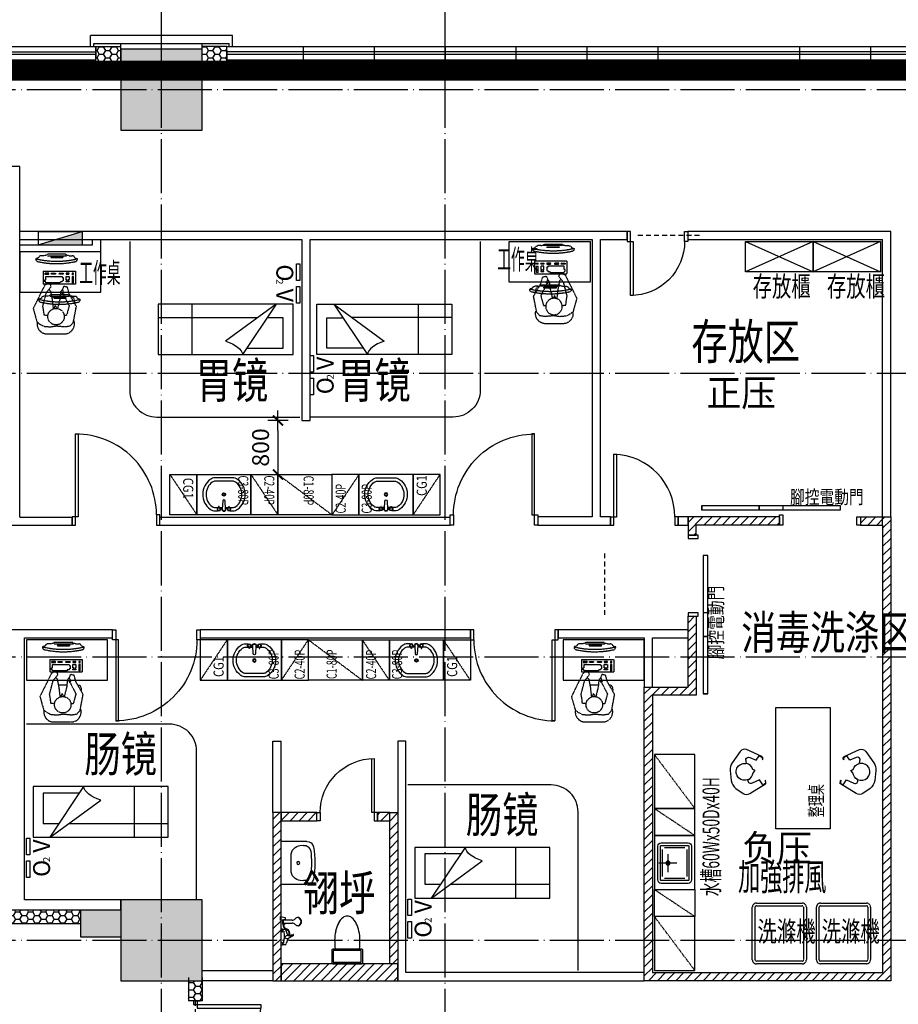
# Model space of a CAD drawing. Units: millimetres. Extents: x -232267 to 253411, y -251532 to 328957.
# Drawn here: x 96911 to 109922, y 104923 to 119507 of the extents above; entities that cross this region are included whole.
import ezdxf

# ---------------------------------------------------------------- set-up
doc = ezdxf.new("R2010")
doc.units = ezdxf.units.MM
doc.header["$LTSCALE"] = 40
for name, pattern in [('CONTINOUS', [0]), ('HIDDEN', [0.375, 0.25, -0.125]), ('HIDDEN2', [0.1875, 0.125, -0.0625]), ('填充_轻质砌块', [0]), ('墙', [0]), ('墙-填充', [0]), ('家具', [0]), ('柱', [0]), ('柱-填充', [0]), ('标注_文字', [0]), ('窗', [0]), ('结构', [0]), ('结构-填充', [0]), ('轴网', [24.2, 20, -2, 0.2, -2]), ('辅助线', [3, 1.8, -1.2]), ('门', [0]), ('隔墙', [0]), ('饰面', [0])]:
    doc.linetypes.add(name, pattern=pattern)
doc.layers.add('_aid', color=250, linetype='辅助线', plot=False)
for name, color, linetype in [('A_column', 7, '柱'), ('A_column-h', 254, '柱-填充'), ('A_door', 5, '门'), ('A_finishing', 42, '饰面'), ('A_furniture', 25, '家具'), ('A_grid', 165, '轴网'), ('A_partition', 40, '隔墙'), ('A_structure', 7, '结构'), ('A_structure-h', 253, '结构-填充'), ('A_wall', 4, '墙'), ('A_wall-h', 252, '墙-填充'), ('A_window', 150, '窗'), ('AH_brick-l', 8, '填充_轻质砌块'), ('AN_text', 183, '标注_文字'), ('P-F-FH', 10, 'Continuous'), ('TABLE-O', 254, 'HIDDEN'), ('TOILET', 115, 'Continuous'), ('傢俱', 50, 'Continuous'), ('机电', 6, 'Continuous'), ('标注', 86, 'Continuous'), ('防火分区线', 5, 'Continuous')]:
    doc.layers.add(name, color=color, linetype=linetype)
doc.styles.add('ANDNY', font='txt')
doc.styles.add('Chs', font='romans.shx', dxfattribs={"bigfont": 'gbcbig.shx'})
doc.styles.add('DAYUSP', font='ROMANS', dxfattribs={"bigfont": 'CHINESET.SHX'})
doc.styles.add('Dimension', font='romans.shx', dxfattribs={"width": 0.8, "bigfont": 'chs.shx'})
doc.styles.add('GB', font='isocp.shx', dxfattribs={"width": 0.945, "bigfont": 'hztxt.shx'})
doc.styles.add('ROMANS', font='txt', dxfattribs={"width": 0.6})
doc.styles.add('TITLE', font='txt')
doc.linetypes.add('ZIGZAG', pattern='A,0.00254,-5.08,[131,ltypeshp.shx,S=5.08,R=0,X=-5.08,Y=0],-10.16,[131,ltypeshp.shx,S=5.08,R=180,X=5.08,Y=0],-5.08', length=20.32254)
doc.dimstyles.new('1-100', dxfattribs={"dimtxt": 250, "dimasz": 150, "dimexe": 0, "dimexo": 250, "dimgap": 100, "dimtad": 1, "dimdec": 0, "dimrnd": 0.5, "dimzin": 0, "dimdsep": 46, "dimtxsty": 'Dimension', "dimblk": '$tick', "dimcen": 250, "dimclrt": 183, "dimadec": 1, "dimazin": 2, "dimtfac": 1, "dimtdec": 0, "dimtmove": 2, "dimatfit": 3, "dimldrblk": '$arrow', "dimfxl": 1, "dimarcsym": 0})
pattern_1 = [(0, (3410.64, -448527.835), (95.25, 54.9926), [63.5, -127]), (120, (3410.64, -448527.835), (-95.2499886, 54.9926197), [63.5, -127]), (60, (3410.64, -448527.835), (1.14e-05, 109.9852197), [-127, 63.5])]
pattern_2 = [(45, (3410.64, -448527.84), (-67.351921, 67.351921), [])]

# ---------------------------------------------------------------- blocks, each defined once
blk = doc.blocks.new('door-s')
for p, q in [((-0.45, 0.025), (-0.45, 0.925)), ((-0.45, 0.925), (-0.4, 0.925)), ((-0.4, 0.025), (-0.4, 0.925)), ((-0.5, 0.025), (-0.45, 0.025)), ((-0.5, 0), (-0.5, 0)), ((-0.45, 0.025), (-0.4, 0.025)), ((-0.45, -0.025), (-0.45, 0.025)), ((0.5, 0.025), (0.45, 0.025)), ((0.45, 0.025), (0.45, -0.025)), ((-0.5, -0.025), (-0.45, -0.025)), ((0.5, -0.025), (0.45, -0.025)), ((0.5, 0), (0.5, 0))]:
    blk.add_line(p, q)
blk.add_arc((-0.45, 0.025), 0.9, 0, 86.8153)
blk = doc.blocks.new('消房箱A1')
for p, q in [((650, 200), (0, 0)), ((650, 200), (0, 200)), ((0, 0), (0, 200)), ((650, 0), (650, 200)), ((650, 0), (0, 0))]:
    blk.add_line(p, q)
blk.add_solid([(0, 200), (650, 200), (0, 200), (0, 0)])
blk = doc.blocks.new('坐式馬桶-B2')
blk.add_lwpolyline([(-180, -117), (180, -117, -0.414214), (200, -137), (200, -288, -0.414214), (180, -308), (-180, -308, -0.414214), (-200, -288), (-200, -137, -0.414214)], format="xyb", close=True)
blk.add_lwpolyline([(-180, -137), (180, -137), (180, -288), (-180, -288)], close=True)
at = {"extrusion": (0, 0, -1)}
for centre, major_axis, ratio, start_param, end_param in [((49, 84), (0, 243), 0.8, -1.012196, -0.585281), ((0, 177), (0, 131), 0.8, -0.58528, -0.000001), ((0, 177), (0, 131), 0.8, 0.000001, 0.58528), ((-49, 84), (0, 243), 0.8, 0.585281, 1.012196), ((128, 23), (0, 359), 0.8, -1.317475, -1.012197), ((-128, 23), (0, 359), 0.8, 1.012197, 1.317475), ((252, -13), (-49, 458), 0.899975, -1.45161, -1.198289), ((-252, -13), (49, 458), 0.899975, 1.198289, 1.45161), ((1, -32), (-12, 467), 0.349104, 4.53908, 4.785287), ((-1, -32), (12, 467), 0.349104, 1.497898, 1.744106)]:
    blk.add_ellipse(centre, major_axis=major_axis, ratio=ratio, start_param=start_param, end_param=end_param, dxfattribs=at)
blk = doc.blocks.new('STRU$0$WASH07')
for p, q in [((-32, -38.1), (-32, 0)), ((32, 0), (-32, 0)), ((32, -38.1), (32, 0))]:
    blk.add_line(p, q)
at = {"color": 0}
for p, q in [((-25.8, -28.6), (-26.2, -33.1)), ((10.9, -15), (-10.9, -15)), ((26.2, -33.1), (25.8, -28.6))]:
    blk.add_line(p, q, dxfattribs=at)
blk.add_circle((0, -25.6), 2.11, dxfattribs=at)
for centre, radius, start, end in [((-10.9, -30), 15, 90, 174.7081), ((10.9, -30), 15, 5.2919, 90), ((-22, -38.3), 9.99, 179.1979, 258.3137), ((-16.2, -34.1), 10, 174.6892, 263.4689), ((16.2, -34.1), 10, 276.5311, 5.3108), ((22, -38.3), 9.99, 281.6863, 0.8021), ((0, 99.2), 149.2, 260.7303, 279.2697), ((0, 113.8), 158.8, 263.7208, 276.2792)]:
    blk.add_arc(centre, radius, start, end, dxfattribs=at)
blk = doc.blocks.new('台面面盆a-1')
for p, q in [((-75, 188), (-79, 188)), ((-75, 188), (-71, 188)), ((75, 188), (71, 188)), ((75, 188), (79, 188))]:
    blk.add_line(p, q)
for points in [[(-91, 245), (-130, 245, 0.155192), (-205, 221, 0.501795), (-202, -222, 0.151096), (-129, -245), (129, -245, 0.151096), (202, -222, 0.501795), (205, 221, 0.155192), (130, 245), (91, 245)], [(-91, 195), (-130, 195, 0.15278), (-176, 181, 0.499371), (-173, -181, 0.148641), (-129, -195), (129, -195, 0.148641), (173, -181, 0.499371), (176, 181, 0.15278), (130, 195), (91, 195)]]:
    blk.add_lwpolyline(points, format="xyb")
for points in [[(-71, 198), (-71, 178), (-79, 178), (-79, 198, -9.898979)], [(-24, 216), (-18, 100, 1), (18, 100), (24, 216, 1.095964)], [(71, 198), (71, 178), (79, 178), (79, 198, 9.898979)]]:
    blk.add_lwpolyline(points, format="xyb", close=True)
for points in [[(-22, 195), (-59, 195)], [(59, 195), (22, 195)]]:
    blk.add_lwpolyline(points)
for radius in [25, 15]:
    blk.add_circle((0, 0), radius)
for centre, radius, start, end in [((-75, 218), 28, 278.2132, 261.7868), ((0, 218), 31.8, 315.9346, 224.0654), ((75, 218), 28, 278.2132, 261.7868)]:
    blk.add_arc(centre, radius, start, end)
blk = doc.blocks.new('門診水槽櫃組A1')
at = {"layer": 'A_furniture', "linetype": 'HIDDEN2'}
for p, q in [((0, 2400), (-600, 1600)), ((-600, 1200), (0, 1600)), ((-600, 0), (0, 400))]:
    blk.add_line(p, q, dxfattribs=at)
at = {"layer": 'A_furniture'}
for points in [[(0, 2400), (0, 1600), (-600, 1600), (-600, 2400)], [(-600, 1200), (-600, 1600), (0, 1600), (0, 1200)], [(0, 1200), (0, 400), (-600, 400), (-600, 1200)], [(-600, 0), (-600, 400), (0, 400), (0, 0)]]:
    blk.add_lwpolyline(points, close=True, dxfattribs=at)
at = {"layer": 'TOILET', "rotation": 270}
blk.add_blockref('台面面盆a-1', (-305, 800), dxfattribs=at)
at = {"layer": 'A_furniture', "style": 'ANDNY'}
for s, width, p in [('C1-80P', 0.65, (-581, 1980)), ('C2-40P', 0.65, (-585, 1396)), ('C3-80P', 0.65, (-584, 1011)), ('CG1', 0.8, (-550, 196))]:
    blk.add_text(s, height=150, dxfattribs=dict(at, width=width)).set_placement(p)
blk = doc.blocks.new('Bed 75w')
at = {"layer": 'A_furniture'}
for p, q in [((250, 750), (1000, 200)), ((250, 750), (750, 0)), ((1500, 750), (1500, 0)), ((150, 547), (388, 547)), ((150, 97), (150, 547)), ((2000, 550), (523, 550)), ((686, 97), (150, 97))]:
    blk.add_line(p, q, dxfattribs=at)
blk.add_lwpolyline([(0, 750), (2000, 750), (2000, 0), (0, 0)], close=True, dxfattribs=at)
blk.add_ellipse((1112, 48), major_axis=(-361, -73), ratio=0.475915, start_param=-1.351263, end_param=-0.140173, dxfattribs=at)
blk = doc.blocks.new('控制電腦人員')
at = {"linetype": 'HIDDEN2'}
for p, q in [((426, 927), (167, 927)), ((33, 757), (-13, 520)), ((78, 809), (33, 757)), ((157, 821), (78, 809)), ((283, 809), (157, 821)), ((374, 823), (283, 809)), ((467, 815), (374, 823)), ((532, 782), (467, 815)), ((571, 750), (532, 782)), ((627, 551), (571, 750)), ((94, 511), (127, 633)), ((127, 633), (136, 657)), ((136, 657), (166, 657)), ((410, 657), (464, 651)), ((464, 651), (475, 565)), ((-13, 520), (94, 332)), ((17, 426), (15, 462)), ((182, 341), (94, 511)), ((230, 405), (265, 548)), ((300, 507), (279, 548)), ((316, 554), (300, 507)), ((346, 422), (331, 554)), ((484, 517), (432, 316)), ((458, 210), (627, 551)), ((475, 565), (484, 517)), ((32, 388), (17, 426)), ((58, 376), (32, 388)), ((94, 332), (121, 236)), ((173, 322), (178, 331)), ((195, 271), (173, 322)), ((178, 331), (200, 319)), ((201, 326), (182, 341)), ((195, 271), (221, 306)), ((200, 319), (201, 326)), ((221, 306), (230, 405)), ((352, 377), (228, 376)), ((371, 291), (346, 422)), ((432, 316), (362, 228)), ((0, 0), (0, 190)), ((0, 190), (480, 190)), ((50, 170), (28, 170)), ((50, 170), (28, 170)), ((30, 170), (30, 111)), ((30, 170), (30, 111)), ((53, 170), (30, 170)), ((53, 170), (30, 170)), ((50, 111), (50, 170)), ((50, 111), (50, 170)), ((95, 155), (140, 155)), ((95, 155), (140, 155)), ((95, 140), (95, 155)), ((95, 140), (95, 155)), ((121, 236), (175, 222)), ((140, 155), (140, 140)), ((140, 155), (140, 140)), ((175, 222), (195, 271)), ((196, 140), (196, 155)), ((196, 140), (196, 155)), ((196, 155), (226, 155)), ((196, 155), (226, 155)), ((226, 155), (226, 170)), ((226, 155), (226, 170)), ((226, 170), (375, 170)), ((226, 170), (375, 170)), ((350, 170), (439, 170)), ((350, 170), (439, 170)), ((362, 228), (370, 198)), ((370, 198), (388, 183)), ((394, 267), (371, 291)), ((388, 183), (419, 188)), ((419, 188), (426, 186)), ((426, 186), (458, 210)), ((439, 199), (439, 198)), ((439, 199), (439, 198)), ((439, 198), (439, 183)), ((439, 170), (439, 155)), ((439, 170), (439, 155)), ((439, 155), (454, 155)), ((439, 155), (454, 155)), ((454, 155), (454, 125)), ((454, 155), (454, 125)), ((480, 0), (480, 190)), ((480, 0), (0, 0)), ((28, 75), (50, 75)), ((28, 75), (50, 75)), ((50, 45), (28, 45)), ((50, 45), (28, 45)), ((28, 30), (50, 30)), ((28, 30), (50, 30)), ((30, 111), (30, 75)), ((30, 91), (30, 75)), ((30, 75), (53, 75)), ((30, 75), (53, 75)), ((53, 45), (30, 45)), ((53, 45), (30, 45)), ((30, 45), (30, 30)), ((30, 45), (30, 30)), ((30, 30), (53, 30)), ((30, 30), (53, 30)), ((50, 75), (50, 111)), ((50, 75), (50, 91)), ((50, 30), (50, 45)), ((50, 30), (50, 45)), ((110, 140), (95, 140)), ((110, 140), (95, 140)), ((95, 125), (110, 125)), ((95, 125), (110, 125)), ((95, 111), (95, 125)), ((95, 111), (95, 125)), ((95, 75), (95, 111)), ((95, 75), (95, 91)), ((140, 75), (95, 75)), ((140, 75), (95, 75)), ((140, 45), (95, 45)), ((140, 45), (95, 45)), ((95, 45), (95, 30)), ((95, 45), (95, 30)), ((95, 30), (140, 30)), ((95, 30), (140, 30)), ((110, 125), (110, 140)), ((110, 125), (110, 140)), ((125, 140), (125, 125)), ((125, 140), (125, 125)), ((140, 140), (125, 140)), ((140, 140), (125, 140)), ((125, 125), (140, 125)), ((125, 125), (140, 125)), ((140, 125), (140, 111)), ((140, 125), (140, 111)), ((140, 111), (140, 75)), ((140, 91), (140, 75)), ((140, 30), (140, 45)), ((140, 30), (140, 45)), ((181, 111), (181, 140)), ((181, 90), (181, 140)), ((181, 140), (196, 140)), ((181, 140), (196, 140)), ((181, 90), (181, 91)), ((181, 90), (181, 91)), ((196, 90), (181, 90)), ((196, 90), (181, 90)), ((181, 30), (181, 45)), ((181, 30), (181, 45)), ((181, 45), (241, 45)), ((181, 45), (241, 45)), ((241, 30), (181, 30)), ((241, 30), (181, 30)), ((196, 75), (196, 90)), ((196, 75), (196, 90)), ((375, 75), (196, 75)), ((375, 75), (196, 75)), ((241, 45), (241, 30)), ((241, 45), (241, 30)), ((299, 30), (299, 45)), ((299, 30), (299, 45)), ((299, 45), (359, 45)), ((299, 45), (359, 45)), ((359, 30), (299, 30)), ((359, 30), (299, 30)), ((439, 75), (350, 75)), ((439, 75), (350, 75)), ((359, 45), (359, 30)), ((359, 45), (359, 30)), ((454, 45), (394, 45)), ((454, 45), (394, 45)), ((394, 45), (394, 30)), ((394, 45), (394, 30)), ((394, 30), (454, 30)), ((394, 30), (454, 30)), ((454, 125), (439, 125)), ((454, 125), (439, 125)), ((439, 125), (439, 111)), ((439, 125), (439, 111)), ((439, 111), (439, 75)), ((454, 30), (454, 45)), ((454, 30), (454, 45))]:
    blk.add_line(p, q, dxfattribs=at)
blk.add_circle((289, 672), 122, dxfattribs=at)
for centre, radius, start, end in [((165, 778), 149, 89.3053, 196.4078), ((423, 780), 147, 351.5547, 88.529)]:
    blk.add_arc(centre, radius, start, end, dxfattribs=at)
blk = doc.blocks.new('螢幕上視')
at = {"linetype": 'HIDDEN2'}
for p, q in [((-224, -43), (-257, -54)), ((-156, -17), (-193, -17)), ((-120, -10), (-156, -17)), ((-114, -17), (126, -17)), ((108, 0), (-108, 0)), ((156, -17), (120, -10)), ((156, -17), (193, -17)), ((224, -43), (257, -54))]:
    blk.add_line(p, q, dxfattribs=at)
blk.add_lwpolyline([(81, -41), (81, -31), (-71, -31), (-71, -41), (81, -41)], dxfattribs=at)
for centre, radius, start, end in [((-108, -12), 11.8, 90, 170.0002), ((108, -12), 11.8, 10.0001, 90), ((0, 1011), 1096, 256.4332, 283.5667), ((-226, -59), 31, 169.9992, 260.9374), ((0, 933), 1048, 257.253, 282.7469), ((-193, -49), 31, 90, 169.9992), ((193, -49), 31, 10.001, 90), ((226, -59), 31, 279.0614, 10.001)]:
    blk.add_arc(centre, radius, start, end, dxfattribs=at)
blk = doc.blocks.new('氣體出口A1')
at = {"layer": '机电', "color": 121}
for p, q in [((-51, 580), (0, 580)), ((-51, 335), (-51, 580)), ((0, 580), (0, 335)), ((0, 335), (-51, 335)), ((-51, 245), (0, 245)), ((-51, 0), (-51, 245)), ((0, 245), (0, 0)), ((0, 0), (-51, 0))]:
    blk.add_line(p, q, dxfattribs=at)
at = {"layer": '机电', "color": 121, "style": 'TITLE'}
for s, height, p in [('O', 250, (-349, 572)), ('2', 100, (-349, 351)), ('V', 250, (-349, 213))]:
    blk.add_text(s, height=height, rotation=270, dxfattribs=at).set_placement(p)
blk = doc.blocks.new('$tick')
at = {"color": 0}
for p, q in [((0, -1), (0, 1)), ((-1, 0), (1, 0))]:
    blk.add_line(p, q, dxfattribs=at)
at = {"color": 0, "const_width": 0.2}
blk.add_lwpolyline([(0.495, 0.495), (-0.495, -0.495)], dxfattribs=at)
blk = doc.blocks.new('*D537')
at = {"layer": 'A_furniture', "color": 0, "lineweight": -2, "transparency": 16777216}
for p, q in [((100811, 113571), (100736, 113571)), ((100736, 113421), (100736, 112921)), ((100486, 112771), (100736, 112771))]:
    blk.add_line(p, q, dxfattribs=at)
at = {"layer": 'Defpoints', "color": 0, "transparency": 16777216}
for p in [(101061, 113571), (100736, 112771), (100736, 112771)]:
    blk.add_point(p, dxfattribs=at)
at = {"layer": 'A_furniture', "color": 0, "lineweight": -2, "transparency": 16777216, "xscale": 150, "yscale": 150, "zscale": 150}
for p, rotation in [((100736, 113571), 90), ((100736, 112771), 270)]:
    blk.add_blockref('$tick', p, dxfattribs=dict(at, rotation=rotation))
at = {"layer": 'A_furniture', "color": 183, "transparency": 16777216, "insert": (100511, 113171), "char_height": 250, "attachment_point": 5, "rotation": 90, "style": 'Dimension'}
blk.add_mtext('800', dxfattribs=at)
blk = doc.blocks.new('$arrow')
at = {"color": 0}
blk.add_solid([(0, 0), (-1.6, 0.267), (-1.6, -0.267)], dxfattribs=at)
blk = doc.blocks.new('水槽-A1')
at = {"ltscale": 0.2}
for p, q in [((-230, -100), (-230, -400)), ((200, -70), (-200, -70)), ((0, -284), (0, -16)), ((230, -400), (230, -100)), ((-134, -150), (134, -150)), ((-200, -430), (200, -430))]:
    blk.add_line(p, q, dxfattribs=at)
for points in [[(300, -50, 0.414214), (250, 0), (-250, 0, 0.414214), (-300, -50), (-300, -450, 0.414214), (-250, -500), (250, -500, 0.414214), (300, -450)], [(260, -50, 0.414214), (250, -40), (-250, -40, 0.414214), (-260, -50), (-260, -450, 0.414214), (-250, -460), (250, -460, 0.414214), (260, -450)]]:
    blk.add_lwpolyline(points, format="xyb", close=True, dxfattribs=at)
for radius in [30, 20]:
    blk.add_circle((0, -150), radius, dxfattribs=at)

msp = doc.modelspace()

# ---------------------------------------------------------------- hatches: boundary and pattern name
at = {"layer": 'A_column-h'}
for points in [[(99610.6, 119072.2), (98410.6, 119072.2), (98410.6, 117872.2), (99610.6, 117872.2)], [(99610.6, 106472.2), (98410.6, 106472.2), (98410.6, 105272.2), (99610.6, 105272.2)]]:
    msp.add_hatch(color=256, dxfattribs=at).paths.add_polyline_path(points)
at = {"layer": 'A_structure-h'}
h = msp.add_hatch(color=256, dxfattribs=at)
h.dxf.hatch_style = 1
h.paths.add_polyline_path([(97810.6, 106322.2), (97810.6, 105922.2), (98410.6, 105922.2), (98410.6, 106322.2)])
at = {"layer": 'A_wall-h'}
h = msp.add_hatch(dxfattribs=at)
h.set_pattern_fill('ANSI31', color=256, scale=30, style=0)
h.set_pattern_definition(pattern_2)
h.paths.add_polyline_path([(109810.6, 112141.4), (109690.6, 112141.4), (109690.6, 112021.1), (109690.7, 105392.2), (106280.7, 105392.2), (106281, 109501.4), (106930.8, 109501.4), (106930.9, 110671.1), (106810.9, 110671.1), (106810.9, 110472.1), (106810.9, 110472.1), (106810.9, 110351.9), (106810.9, 109621.4), (106161, 109621.4), (106161, 105272.2), (109810.6, 105272.2)])
h = msp.add_hatch(dxfattribs=at)
h.set_pattern_fill('ANSI31', color=256, scale=30, style=0)
h.set_pattern_definition(pattern_2)
h.paths.add_polyline_path([(108160.6, 112141.4), (106810.9, 112141.3), (106810.9, 111871.1), (106930.9, 111871.1), (106930.9, 112021.1), (108160.6, 112021.1)])
h = msp.add_hatch(dxfattribs=at)
h.set_pattern_fill('ANSI31', color=256, scale=30, style=0)
h.set_pattern_definition(pattern_2)
h.paths.add_polyline_path([(109690.6, 112141.4), (109360.6, 112141.4), (109360.6, 112021.1), (109690.6, 112021.1)])
h = msp.add_hatch(dxfattribs=at)
h.set_pattern_fill('ANSI31', color=256, scale=30, style=0)
h.set_pattern_definition(pattern_2)
h.paths.add_polyline_path([(100660.5, 107762.2), (100660.5, 105272.2), (100780.5, 105272.2), (100780.5, 107762.2)])
h = msp.add_hatch(dxfattribs=at)
h.set_pattern_fill('ANSI31', color=256, scale=30, style=0)
h.set_pattern_definition(pattern_2)
h.paths.add_polyline_path([(101310.5, 107642.2), (101310.5, 107762.2), (100780.5, 107762.2), (100780.5, 107642.2)])
h = msp.add_hatch(dxfattribs=at)
h.set_pattern_fill('ANSI31', color=256, scale=30, style=0)
h.set_pattern_definition(pattern_2)
h.paths.add_polyline_path([(102390.6, 107642.2), (102390.6, 107762.2), (102210.5, 107762.2), (102210.5, 107642.2)])
h = msp.add_hatch(dxfattribs=at)
h.set_pattern_fill('ANSI31', color=256, scale=30, style=0)
h.set_pattern_definition(pattern_2)
h.paths.add_polyline_path([(102510.5, 107762.2), (102510.5, 105522.2), (102390.6, 105522.2), (102390.6, 107762.2)])
h = msp.add_hatch(dxfattribs=at)
h.set_pattern_fill('ANSI31', color=256, scale=30, style=0)
h.set_pattern_definition(pattern_2)
h.paths.add_polyline_path([(100780.5, 105272.2), (102510.5, 105272.2), (102510.5, 105522.2), (100780.5, 105522.2)])
at = {"layer": 'AH_brick-l', "ltscale": 5}
h = msp.add_hatch(dxfattribs=at)
h.set_pattern_fill('HONEY', color=256, scale=20)
h.set_pattern_definition(pattern_1)
h.paths.add_polyline_path([(98040.6, 119112.2), (98040.6, 118812.2), (98410.6, 118812.2), (98410.6, 119112.2)])
h = msp.add_hatch(dxfattribs=at)
h.set_pattern_fill('HONEY', color=256, scale=20)
h.set_pattern_definition(pattern_1)
h.paths.add_polyline_path([(99980.6, 119112.2), (99610.6, 119112.2), (99610.6, 118812.2), (99980.6, 118812.2)])
h = msp.add_hatch(dxfattribs=at)
h.set_pattern_fill('HONEY', color=256, scale=20)
h.set_pattern_definition(pattern_1)
h.paths.add_polyline_path([(97810.6, 106122.2), (97810.6, 106322.2), (95960.6, 106322.2), (95960.6, 106122.2)])
h = msp.add_hatch(dxfattribs=at)
h.set_pattern_fill('HONEY', color=256, scale=20)
h.set_pattern_definition(pattern_1)
h.paths.add_polyline_path([(99410.6, 104972.2), (99610.6, 104972.2), (99610.6, 105272.2), (99410.6, 105272.2)])

# ---------------------------------------------------------------- linework, layer by layer
at = {"layer": '_aid'}
for p, q in [((106978, 116312.2), (106028, 116312.2)), ((105570.6, 111602.2), (105570.6, 110652.2)), ((99510.6, 104972.2), (99510.6, 103922.2))]:
    msp.add_line(p, q, dxfattribs=at)
at = {"layer": 'A_column'}
for points in [[(99610.6, 119072.2), (98410.6, 119072.2), (98410.6, 117872.2), (99610.6, 117872.2)], [(99610.6, 106472.2), (98410.6, 106472.2), (98410.6, 105272.2), (99610.6, 105272.2)]]:
    msp.add_lwpolyline(points, close=True, dxfattribs=at)
at = {"layer": 'A_door'}
for points in [[(106757.9, 116221), (106757.9, 116371), (106807.9, 116371), (106807.9, 116221), (106757.9, 116221, -0.4142136), (105957.9, 115421), (105957.9, 116371), (105907.9, 116371), (105907.9, 116221), (105997.9, 116221), (105997.9, 115421), (105957.9, 115421)], [(98935.7, 112171), (98935.7, 112021), (98985.7, 112021), (98985.7, 112171), (98935.7, 112171, 0.4142136), (97735.7, 113371), (97775.7, 113371), (97775.7, 112141.6), (97685.7, 112141.6), (97685.7, 112021), (97735.7, 112021), (97735.7, 113371)], [(103335.6, 112171), (103335.6, 112021), (103285.6, 112021), (103285.6, 112171), (103335.6, 112171, -0.4142136), (104535.6, 113371), (104495.6, 113371), (104495.6, 112171), (104585.6, 112171), (104585.6, 112021), (104535.6, 112021), (104535.6, 113371)], [(106610.9, 112141.3), (106610.9, 112021.1), (106660.9, 112021.1), (106660.9, 112141.3), (106610.9, 112141.3, 0.4074265), (105710.9, 113071.1), (105750.9, 113071.1), (105750.9, 112141), (105660.9, 112141), (105660.9, 112021.1), (105710.9, 112021.1), (105710.9, 113071.1)], [(99535.7, 110322.2), (99535.7, 110472.2), (99585.7, 110472.2), (99585.7, 110322.2), (99535.7, 110322.2, -0.4142136), (98335.7, 109122.2), (98375.7, 109122.2), (98375.7, 110322.2), (98285.7, 110322.2), (98285.7, 110472.2), (98335.7, 110472.2), (98335.7, 109122.2)], [(103635.7, 110322.2), (103635.7, 110472.2), (103585.7, 110472.2), (103585.7, 110322.2), (103635.7, 110322.2, 0.4142136), (104835.7, 109122.2), (104795.7, 109122.2), (104795.7, 110322.2), (104885.7, 110322.2), (104885.7, 110472.2), (104835.7, 110472.2), (104835.7, 109122.2)], [(101360.5, 107762.2), (101360.5, 107642.2), (101310.5, 107642.2), (101310.5, 107762.2), (101360.5, 107762.2, -0.4142136), (102160.5, 108562.2), (102160.5, 107642.2), (102210.5, 107642.2), (102210.5, 107762.2), (102125.5, 107762.2), (102125.5, 108561.4)]]:
    msp.add_lwpolyline(points, format="xyb", dxfattribs=at)
at = {"layer": 'A_door', "linetype": 'HIDDEN2'}
for points in [[(107010.6, 112311.1), (107010.6, 112241.1), (107010.6, 112311.1), (108210.6, 112311.1), (108210.6, 112241.1), (107010.6, 112241.1)], [(107100.9, 109521.1), (107030.9, 109521.1), (107100.9, 109521.1), (107100.9, 110721.1), (107030.9, 110721.1), (107030.9, 109521.1)]]:
    msp.add_lwpolyline(points, dxfattribs=at)
at = {"layer": 'A_door'}
for points in [[(107860.6, 112311.1), (107860.6, 112241.1), (107860.6, 112311.1), (109060.6, 112311.1), (109060.6, 112241.1), (107860.6, 112241.1)], [(107100.9, 110371.1), (107030.9, 110371.1), (107100.9, 110371.1), (107100.9, 111571.1), (107030.9, 111571.1), (107030.9, 110371.1)]]:
    msp.add_lwpolyline(points, dxfattribs=at)
for points in [[(108210.6, 112171.1), (108210.6, 112021.1), (108160.6, 112021.1), (108160.6, 112171.1)], [(109360.6, 112141.4), (109360.6, 112021.1), (109310.6, 112021.1), (109310.6, 112141.4)], [(106960.9, 111871.1), (106810.9, 111871.1), (106810.9, 111821.1), (106960.9, 111821.1)], [(106960.9, 110721.1), (106810.9, 110721.1), (106810.9, 110671.1), (106960.9, 110671.1)]]:
    msp.add_lwpolyline(points, close=True, dxfattribs=at)
at = {"layer": 'A_finishing'}
for p, q in [((97960.6, 119112.2), (97960.6, 119272.2)), ((100060.6, 119272.2), (97960.6, 119272.2)), ((100060.6, 119112.2), (100060.6, 119272.2)), ((98010.6, 119152.2), (100010.6, 119152.2)), ((98010.6, 119112.2), (98010.6, 119152.2)), ((98410.6, 119152.2), (99610.6, 119152.2)), ((98410.6, 119072.2), (98410.6, 119152.2)), ((99610.6, 119072.2), (99610.6, 119152.2)), ((100010.6, 119112.2), (100010.6, 119152.2))]:
    msp.add_line(p, q, dxfattribs=at)
at = {"layer": 'A_furniture', "ltscale": 0.5}
for p, q in [((107660, 116220.8), (108660, 115770.8)), ((108660, 116220.8), (107660, 115770.8)), ((108660.3, 116220.8), (109660.3, 115770.8)), ((109660.3, 116220.8), (108660.3, 115770.8))]:
    msp.add_line(p, q, dxfattribs=at)
at = {"layer": 'A_furniture', "linetype": 'HIDDEN2'}
for p, q in [((101935.6, 112771.1), (101535.6, 112171.1)), ((103135.6, 112771.1), (102735.6, 112171.1)), ((99585.7, 109722.2), (99985.7, 110322.2)), ((100785.7, 109722.2), (101185.7, 110322.2))]:
    msp.add_line(p, q, dxfattribs=at)
at = {"layer": 'A_furniture', "linetype": 'HIDDEN'}
for p, q in [((106310.7, 108622.2), (106910.7, 107822.2)), ((106910.7, 107422.2), (106310.7, 107822.2)), ((106910.7, 106222.2), (106310.7, 106622.2)), ((106910.7, 105422.2), (106310.7, 106222.2))]:
    msp.add_line(p, q, dxfattribs=at)
at = {"layer": 'A_furniture', "linetype": 'ZIGZAG', "ltscale": 0.02, "flags": 128}
for points in [[(98540.8, 116221), (98540.8, 114021, 0.4142136), (98940.8, 113621), (101060.8, 113621)], [(103730.8, 116221), (103730.8, 114021, -0.4142136), (103330.8, 113621), (101210.8, 113621)], [(99530.7, 106472.2), (99530.7, 108672.2, 0.4142136), (99130.7, 109072.2), (97010.7, 109072.2)], [(105180.7, 105422.2), (105180.7, 107772.2, 0.4142136), (104780.7, 108172.2), (102660.7, 108172.2)]]:
    msp.add_lwpolyline(points, format="xyb", dxfattribs=at)
at = {"layer": 'A_furniture'}
for points in [[(105360.6, 115621), (104160.6, 115621), (104160.6, 116221), (105360.6, 116221)], [(96911, 115471), (98111, 115471), (98111, 116071), (96911, 116071)], [(101935.6, 112771.1), (101535.6, 112771.1), (101535.6, 112171.1), (101935.6, 112171.1)], [(101935.6, 112171.1), (102735.6, 112171.1), (102735.6, 112771.1), (101935.6, 112771.1)], [(103135.6, 112771.1), (102735.6, 112771.1), (102735.6, 112171.1), (103135.6, 112171.1)], [(97010.6, 109722.2), (98210.6, 109722.2), (98210.6, 110322.2), (97010.6, 110322.2)], [(99585.7, 109722.2), (99985.7, 109722.2), (99985.7, 110322.2), (99585.7, 110322.2)], [(100785.7, 110322.2), (99985.7, 110322.2), (99985.7, 109722.2), (100785.7, 109722.2)], [(100785.7, 109722.2), (101185.7, 109722.2), (101185.7, 110322.2), (100785.7, 110322.2)], [(104961.1, 109722.1), (106161.1, 109722.1), (106161.1, 110322.1), (104961.1, 110322.1)], [(108111.1, 107521.2), (108111.1, 109321.2), (108911.1, 109321.2), (108911.1, 107521.2)], [(106310.7, 108622.2), (106310.7, 107822.2), (106910.7, 107822.2), (106910.7, 108622.2)], [(106910.7, 107422.2), (106910.7, 107822.2), (106310.7, 107822.2), (106310.7, 107422.2)], [(106310.7, 107422.2), (106310.7, 106622.2), (106910.7, 106622.2), (106910.7, 107422.2)], [(106310.7, 106222.2), (106310.7, 106622.2), (106910.7, 106622.2), (106910.7, 106222.2)], [(106910.7, 105422.2), (106910.7, 106222.2), (106310.7, 106222.2), (106310.7, 105422.2)]]:
    msp.add_lwpolyline(points, close=True, dxfattribs=at)
at = {"layer": 'A_furniture', "ltscale": 0.5}
for points in [[(107660, 116220.8), (108660, 116220.8), (108660, 115770.8), (107660, 115770.8)], [(108660.3, 116220.8), (109660.3, 116220.8), (109660.3, 115770.8), (108660.3, 115770.8)]]:
    msp.add_lwpolyline(points, close=True, dxfattribs=at)
at = {"layer": 'A_furniture', "linetype": 'ByBlock'}
for points in [[(107701.9, 108252.6, 0.2557855), (107772.1, 108351.3), (107804.5, 108384), (107767.3, 108403.2, 0.273007), (107672.6, 108489.4), (107664.8, 108555.7, -0.4281526), (107721.8, 108581), (107817.5, 108540.3), (107860.4, 108601.1), (107896.7, 108584.6, -0.2271779), (107908.3, 108570.7), (107910.5, 108559.4, -0.1792299), (107907.8, 108545.1, 0.306652), (107917.6, 108566.5), (107915.4, 108577.8, 0.2271779), (107903.8, 108591.7), (107676.5, 108695.1, 0.3720139), (107582.8, 108668.6), (107463.3, 108501.3, 0.1848731), (107433.1, 108384.6), (107449.7, 108238.8, 0.2109517), (107518.7, 108121.4), (107623.1, 108046.6, 0.2954351), (107721.4, 108043.7), (107957.9, 108187.4, 0.2981204), (107961.8, 108195.7), (107956.6, 108234.3, 0.2613446), (107949.4, 108242.4), (107954.7, 108202.8, -0.2981204), (107950.8, 108194.5), (107915.5, 108173), (107868.9, 108249), (107758.2, 108196.7, -0.7094762), (107701.6, 108252.2, -1.3402628), (107662.4, 108490.6)], [(109320.3, 108252.6, -0.2557855), (109250.1, 108351.3), (109217.7, 108384), (109254.9, 108403.2, -0.273007), (109349.6, 108489.4), (109357.4, 108555.7, 0.4281526), (109300.4, 108581), (109204.7, 108540.3), (109161.8, 108601.1), (109125.5, 108584.6, 0.2271779), (109113.9, 108570.7), (109111.7, 108559.4, 0.1792299), (109114.4, 108545.1, -0.306652), (109104.6, 108566.5), (109106.8, 108577.8, -0.2271779), (109118.4, 108591.7), (109345.7, 108695.1, -0.3720139), (109439.4, 108668.6), (109558.9, 108501.3, -0.1848731), (109589.1, 108384.6), (109572.5, 108238.8, -0.2109517), (109503.5, 108121.4), (109399.1, 108046.6, -0.2954351), (109300.8, 108043.7), (109064.3, 108187.4, -0.2981204), (109060.4, 108195.7), (109065.6, 108234.3, -0.2613446), (109072.8, 108242.4), (109067.5, 108202.8, 0.2981204), (109071.4, 108194.5), (109106.7, 108173), (109153.3, 108249), (109264, 108196.7, 0.7094762), (109320.6, 108252.2, 1.3402628), (109359.8, 108490.6)]]:
    msp.add_lwpolyline(points, format="xyb", dxfattribs=at)
at = {"layer": 'A_grid'}
for p, q in [((99010.6, 20136.8), (99010.6, 131872.2)), ((103210.6, 20136.8), (103210.6, 131872.2)), ((67010.6, 118472.2), (195360.6, 118472.2)), ((67010.6, 114272.2), (195360.6, 114272.2)), ((67010.6, 110072.2), (195360.6, 110072.2)), ((67010.6, 105872.2), (195360.6, 105872.2))]:
    msp.add_line(p, q, dxfattribs=at)
at = {"layer": 'A_partition', "linetype": 'CONTINOUS'}
for p, q in [((96910.9, 117332.2), (88810.6, 117332.2)), ((96910.9, 112140.9), (96910.9, 117332.2)), ((105907.9, 116370.8), (96910.7, 116370.5)), ((96910.7, 116251.5), (101090.6, 116251.7)), ((97991, 116171), (97991, 116251.5)), ((98111, 116071), (98111, 116251.5)), ((101090.6, 116251.7), (101090.8, 113571.1)), ((101210.8, 113571.1), (101210.6, 116251.2)), ((101210.6, 116251.2), (105390.6, 116251)), ((105390.6, 116251), (105390.9, 112141.3)), ((105510.9, 112141.3), (105511.1, 116251)), ((105511.1, 116251), (105907.9, 116251)), ((105907.9, 116251), (105907.9, 116370.8)), ((109810.3, 116370.8), (106807.9, 116371)), ((106807.9, 116371), (106807.9, 116251)), ((106807.9, 116251), (109690.8, 116250.8)), ((109690.6, 112021.1), (109690.8, 116250.8)), ((109810.6, 112141.4), (109810.3, 116370.8)), ((96910.7, 116170.9), (97991, 116171)), ((101090.8, 113571.1), (101210.8, 113571.1)), ((96790.8, 112020.9), (97685.7, 112021)), ((96910.9, 112140.9), (97685.6, 112141)), ((97685.7, 112021), (97685.7, 112140.9)), ((98985.7, 112141), (103285.6, 112141)), ((98985.7, 112021), (98985.7, 112141)), ((98985.7, 112021), (103285.6, 112021)), ((103285.6, 112021), (103285.6, 112141)), ((104585.6, 112141.3), (104585.7, 112021)), ((105390.9, 112141.3), (104585.6, 112141.3)), ((104585.7, 112021), (105660.9, 112021.1)), ((105660.9, 112141.3), (105510.9, 112141.3)), ((105660.9, 112021.1), (105660.9, 112141.3)), ((98285.7, 110472.2), (96560.7, 110472.2)), ((98285.7, 110352.1), (98285.7, 110472.2)), ((104885.7, 110472.2), (104885.7, 110351.9)), ((106810.9, 110472.1), (104885.7, 110472.1)), ((106810.9, 110351.9), (106810.9, 110472.1)), ((96980.6, 110352.1), (98285.7, 110352.1)), ((96980.6, 106472.2), (96980.6, 110352.1)), ((104885.7, 110351.9), (106161, 110352)), ((106161, 110352), (106161, 109621.4)), ((106281, 109621.4), (106281.1, 110351.9)), ((106281.1, 110351.9), (106810.9, 110351.9)), ((106161, 109621.4), (106281, 109621.4)), ((100660.5, 107762.2), (100660.5, 108822.2)), ((100660.5, 108822.2), (100780.5, 108822.2)), ((100780.5, 107762.2), (100780.5, 108822.2)), ((102630.6, 108822.2), (102510.6, 108822.2)), ((102510.6, 108822.2), (102510.6, 105272.2)), ((102630.5, 105392.3), (102630.6, 108822.2)), ((98410.6, 106472.2), (96980.6, 106472.2)), ((98410.6, 106322.2), (98410.6, 106472.2)), ((106161, 105392.2), (102630.5, 105392.3)), ((102510.5, 105272.2), (106161, 105272.1))]:
    msp.add_line(p, q, dxfattribs=at)
at = {"layer": 'A_partition'}
for points in [[(106810.9, 112141.3), (106660.9, 112141.3), (106660.9, 112021.1), (106810.9, 112021.1)], [(100660.5, 105422.2), (100660.5, 105272.2), (99610.6, 105272.2), (99610.6, 105422.2)]]:
    msp.add_lwpolyline(points, close=True, dxfattribs=at)
at = {"layer": 'A_partition', "linetype": 'CONTINOUS'}
msp.add_lwpolyline([(99585.7, 110352.1), (103585.7, 110352.1), (103585.7, 110472.2), (99585.7, 110472.2)], close=True, dxfattribs=at)
at = {"layer": 'A_structure'}
for p, q in [((97810.6, 106322.2), (98410.6, 106322.2)), ((97810.6, 106322.2), (97810.6, 105922.2)), ((97810.6, 105922.2), (98410.6, 105922.2))]:
    msp.add_line(p, q, dxfattribs=at)
at = {"layer": 'A_wall'}
for p, q in [((98040.6, 118812.2), (98040.6, 119112.2)), ((98040.6, 119112.2), (98410.6, 119112.2)), ((98410.6, 118812.2), (98410.6, 119112.2)), ((99980.6, 119112.2), (99610.6, 119112.2)), ((99610.6, 118812.2), (99610.6, 119112.2)), ((99980.6, 118812.2), (99980.6, 119112.2)), ((98410.6, 118812.2), (98040.6, 118812.2)), ((99610.6, 118812.2), (99980.6, 118812.2)), ((95960.6, 106322.2), (97810.6, 106322.2)), ((95960.6, 106122.2), (97810.6, 106122.2)), ((99410.6, 105322.2), (99410.6, 104972.2)), ((99610.6, 105322.2), (99610.6, 104972.2)), ((99610.6, 104972.2), (99410.6, 104972.2))]:
    msp.add_line(p, q, dxfattribs=at)
at = {"layer": 'A_wall', "linetype": 'CONTINOUS'}
for p, q in [((108160.6, 112141.4), (106810.9, 112141.3)), ((106810.9, 112141.3), (106810.9, 111871.1)), ((106930.9, 111871.1), (106930.9, 112021.1)), ((108160.6, 112021.1), (106930.9, 112021.1)), ((108160.6, 112141.4), (108160.6, 112021.1)), ((109360.6, 112141.4), (109810.6, 112141.4)), ((109360.6, 112021.1), (109690.6, 112021.1)), ((109690.6, 112021.1), (109690.7, 105392.2)), ((109810.6, 112141.4), (109810.6, 105272.2)), ((106810.9, 111871.1), (106930.9, 111871.1)), ((106810.9, 109621.4), (106810.9, 110671.1)), ((106810.9, 110671.1), (106930.9, 110671.1)), ((106930.9, 110671.1), (106930.8, 109501.4)), ((106161, 105272.2), (106161, 109621.4)), ((106161, 109621.4), (106810.9, 109621.4)), ((106281, 109501.4), (106280.7, 105392.2)), ((106930.8, 109501.4), (106281, 109501.4)), ((106280.7, 105392.2), (109690.7, 105392.2)), ((109810.6, 105272.2), (106161, 105272.2))]:
    msp.add_line(p, q, dxfattribs=at)
at = {"layer": 'A_wall'}
for points in [[(100660.5, 107762.2), (100660.5, 105272.2), (100780.5, 105272.2), (100780.5, 107762.2)], [(101310.5, 107642.2), (101310.5, 107762.2), (100780.5, 107762.2), (100780.5, 107642.2)], [(102390.6, 107642.2), (102390.6, 107762.2), (102210.5, 107762.2), (102210.5, 107642.2)], [(102510.5, 107762.2), (102510.5, 105522.2), (102390.6, 105522.2), (102390.6, 107762.2)], [(100780.5, 105272.2), (102510.5, 105272.2), (102510.5, 105522.2), (100780.5, 105522.2)]]:
    msp.add_lwpolyline(points, close=True, dxfattribs=at)
at = {"layer": 'A_window'}
for p, q in [((87380.6, 119112.2), (98040.6, 119112.2)), ((87380.6, 119032.2), (98040.6, 119032.2)), ((98040.6, 119112.2), (98040.6, 118922.2)), ((99980.6, 119112.2), (110640.6, 119112.2)), ((99980.6, 119052.2), (99980.6, 118812.2)), ((110640.6, 119032.2), (99980.6, 119032.2)), ((101110.6, 119112.2), (101110.6, 118912.2)), ((102160.6, 119112.2), (102160.6, 118912.2)), ((103210.6, 119112.2), (103210.6, 118912.2)), ((104260.6, 119112.2), (104260.6, 118912.2)), ((105310.6, 119112.2), (105310.6, 118912.2)), ((106360.6, 119112.2), (106360.6, 118912.2)), ((108460.6, 119112.2), (108460.6, 118912.2)), ((109510.6, 119112.2), (109510.6, 118912.2)), ((98040.6, 118992.2), (87380.6, 118992.2)), ((87380.6, 118912.2), (98040.6, 118912.2)), ((110640.6, 118992.2), (99980.6, 118992.2)), ((99980.6, 118912.2), (110640.6, 118912.2))]:
    msp.add_line(p, q, dxfattribs=at)
at = {"layer": 'TABLE-O', "ltscale": 0.5}
for points in [[(107820.6, 105522.2, -0.4142136), (107760.6, 105582.2), (107760.6, 106362.2, -0.4142136), (107820.6, 106422.2), (108500.6, 106422.2, -0.4142136), (108560.6, 106362.2), (108560.6, 105582.2, -0.4142136), (108500.6, 105522.2)], [(107820.6, 105562.2, -0.4142136), (107800.6, 105582.2), (107800.6, 106362.2, -0.4142136), (107820.6, 106382.2), (108500.6, 106382.2, -0.4142136), (108520.6, 106362.2), (108520.6, 105582.2, -0.4142136), (108500.6, 105562.2)], [(108770.6, 105522.2, -0.4142136), (108710.6, 105582.2), (108710.6, 106362.2, -0.4142136), (108770.6, 106422.2), (109450.6, 106422.2, -0.4142136), (109510.6, 106362.2), (109510.6, 105582.2, -0.4142136), (109450.6, 105522.2)], [(108770.6, 105562.2, -0.4142136), (108750.6, 105582.2), (108750.6, 106362.2, -0.4142136), (108770.6, 106382.2), (109450.6, 106382.2, -0.4142136), (109470.6, 106362.2), (109470.6, 105582.2, -0.4142136), (109450.6, 105562.2)]]:
    msp.add_lwpolyline(points, format="xyb", close=True, dxfattribs=at)
at = {"layer": 'TOILET'}
for p, q in [((100774.6, 106225.8), (100844.4, 106208.3)), ((100774.6, 106168), (100774.6, 106225.8)), ((100774.6, 106168), (100844.4, 106185.4)), ((100800.8, 106174.5), (100800.8, 106126.6)), ((100844.4, 106208.3), (100844.4, 106167.8)), ((101036.5, 106208.4), (101039.9, 106208.4)), ((100780.5, 106036.5), (100780.5, 105997.4)), ((100801.1, 106036.5), (100780.5, 106036.5)), ((100801.1, 105997.4), (100801.1, 106036.5)), ((100839.8, 106029.8), (100801.1, 106029.8)), ((100943.7, 106167.8), (100813.1, 106167.8)), ((100813.1, 106167.8), (100813.1, 106127.2)), ((100813.1, 106127.2), (100943.7, 106127.2)), ((100844.4, 106127.2), (100844.4, 106126.6)), ((101036.5, 106086.7), (101039.9, 106086.7)), ((101036.5, 106086.7), (101039.9, 106086.7)), ((100780.5, 105997.4), (100801.1, 105997.4)), ((100822, 106004.8), (100801.1, 106004.8)), ((100822, 106004.8), (100828.4, 105943.6)), ((100822, 105829.1), (100828.4, 105890.4)), ((100828.4, 105943.6), (100828.4, 105890.4)), ((100879.8, 105945.9), (100858.4, 106011.2)), ((100879.8, 105888), (100858.4, 105822.7)), ((100863.1, 105941.1), (100959.7, 105955.3)), ((100879.8, 105945.9), (100879.8, 105943.6)), ((100879.8, 105891.5), (100879.8, 105888)), ((100963.4, 105944.5), (100881.3, 105892)), ((100780.5, 105836.5), (100801.1, 105836.5)), ((100780.5, 105797.4), (100780.5, 105836.5)), ((100801.1, 105797.4), (100780.5, 105797.4)), ((100801.1, 105836.5), (100801.1, 105797.4)), ((100822, 105829.1), (100801.1, 105829.1)), ((100839.8, 105804.1), (100801.1, 105804.1))]:
    msp.add_line(p, q, dxfattribs=at)
for centre, major_axis, ratio, start_param, end_param in [((100943.7, 106233.4), (-46.4, 46.4), 1, 2.3561945, 3.1803024), ((101036.5, 106147.5), (-43, 43), 1, -0.7853982, 0.0387097), ((101013.6, 106147.5), (-45.6, 45.6), 1, 2.694827, 5.1591546), ((101039.9, 106189.8), (-13.2, 13.2), 1, -1.5622146, -0.7853982), ((101020.8, 106147.5), (-45.4, 45.4), 1, 2.8822415, 4.9717402), ((100822.6, 106126.6), (15.4, 15.4), 0.9995496, 2.3559692, 5.4975619), ((100898.3, 106112.7), (65.1, 65.1), 1, 2.3621178, 3.5219302), ((100899.4, 106111.9), (-57.7, 57.7), 1, 0.8663182, 1.9957026), ((100839.8, 106011.2), (-13.1, 13.1), 1, 3.9269908, 5.4977871), ((100839.3, 105970.8), (-43.6, 43.6), 1, 3.5110275, 5.1203278), ((100839.4, 105969.8), (-51.4, 51.4), 1, 3.6203221, 5.0551649), ((100943.7, 106061.6), (-46.4, 46.4), 1, 4.6736793, 5.4977871), ((101036.5, 106147.5), (43, 43), 1, 3.1028829, 3.9269908), ((101039.9, 106105.3), (-13.2, 13.2), 1, 2.3561945, 3.1330109), ((100907.2, 106044.3), (-73.1, 73.1), 1, 2.114212, 2.8887264), ((100978.1, 105849.4), (68, 68), 1, 0.9385949, 1.7700762), ((100960.9, 105949.7), (-4.05, 4.05), 1, 2.7970351, 5.7223073), ((100839.8, 105822.7), (-13.1, 13.1), 1, 2.3561945, 3.9269908)]:
    msp.add_ellipse(centre, major_axis=major_axis, ratio=ratio, start_param=start_param, end_param=end_param, dxfattribs=at)
at = {"layer": 'TOILET', "extrusion": (0, 0, -1)}
msp.add_ellipse((100871.1, 105916.2), major_axis=(28.4, 0), ratio=0.9152314, start_param=1.2023647, end_param=4.4281893, dxfattribs=at)
at = {"layer": '防火分区线', "color": 1, "linetype": 'HIDDEN2', "ltscale": 10, "const_width": 300}
msp.add_lwpolyline([(145881.4, 85351.3), (145881.4, 93776), (145356.1, 93776), (145356.1, 105075), (145881.4, 105075), (145881.4, 109891.9), (147586.2, 109891.9), (147586.2, 118158), (147536.6, 118158), (147536.6, 118247.2), (145802.1, 118246.9), (145802.1, 118812.2), (139795.8, 118812.2), (139795.8, 117256.1), (121380.5, 117256.1), (121380.5, 118812.2), (111260.9, 118812.2), (111260.9, 118752.7), (87533.1, 118752.7), (87533.1, 118812.2), (82210.6, 118812.2), (82210.6, 117612.9), (82270.1, 117612.9), (82270.1, 59284.3)], dxfattribs=at)

# ---------------------------------------------------------------- block references
msp.add_blockref('氣體出口A1', (101060.9, 115310.8))
at = {"rotation": 180}
for p in [(101210.7, 114531.1), (97010.6, 107382.3), (102660.6, 106482.3)]:
    msp.add_blockref('氣體出口A1', p, dxfattribs=at)
at = {"layer": 'A_door', "xscale": 1050, "yscale": 1050, "zscale": 1000, "rotation": 270}
msp.add_blockref('door-s', (99510.6, 104447.2), dxfattribs=at)
at = {"layer": 'A_furniture', "linetype": 'ByBlock'}
for p, xscale, yscale, zscale in [((104814.2, 116181.8), -1.200000000186265, 1.200000000011642, 1.2), ((97457.4, 116031.8), 1.200000000186265, 1.200000000186265, 1.200000000186265), ((104772.1, 115580.4), -1.200000000186265, 1.200000000011642, 1.2), ((97499.4, 115430.4), 1.200000000186265, 1.200000000186265, 1.200000000186265), ((97557.1, 110283), 1.200000000186265, 1.200000000186265, 1.200000000186265), ((105428.7, 110283), 1.200000000186265, 1.200000000186265, 1.200000000186265)]:
    msp.add_blockref('螢幕上視', p, dxfattribs=dict(at, xscale=xscale, yscale=yscale, zscale=zscale))
at = {"layer": 'A_furniture', "linetype": 'ByBlock', "xscale": -1, "rotation": 180}
msp.add_blockref('控制電腦人員', (104534, 115930.8), dxfattribs=at)
at = {"layer": 'A_furniture', "linetype": 'ByBlock', "rotation": 180}
for p in [(97737.6, 115780.8), (97837.3, 110032.1), (105708.9, 110032)]:
    msp.add_blockref('控制電腦人員', p, dxfattribs=at)
at = {"layer": 'A_furniture', "xscale": -1}
for name, p in [('Bed 75w', (100960.9, 114546)), ('台面面盆a-1', (100385.7, 110017.2))]:
    msp.add_blockref(name, p, dxfattribs=at)
at = {"layer": 'A_furniture'}
msp.add_blockref('Bed 75w', (101310.7, 114546), dxfattribs=at)
for p, rotation in [((99135.6, 112171.1), 270), ((103585.7, 110322.2), 90)]:
    msp.add_blockref('門診水槽櫃組A1', p, dxfattribs=dict(at, rotation=rotation))
at = {"layer": 'A_furniture', "xscale": -1}
for name, p, rotation in [('台面面盆a-1', (102335.6, 112476.1), 180), ('Bed 75w', (97110.6, 108147.2), 180), ('Bed 75w', (102760.6, 107247.2), 180), ('水槽-A1', (106360.4, 107014.6), 90)]:
    msp.add_blockref(name, p, dxfattribs=dict(at, rotation=rotation))
at = {"layer": 'P-F-FH', "rotation": 180}
msp.add_blockref('消房箱A1', (97835.7, 116371), dxfattribs=at)
at = {"layer": 'TOILET', "xscale": -10, "yscale": 10, "zscale": 10, "rotation": 90}
msp.add_blockref('STRU$0$WASH07', (100780.5, 107016.2), dxfattribs=at)
at = {"layer": 'TOILET', "ltscale": 0.1, "extrusion": (0, 0, -1), "xscale": 1.149999999906868, "yscale": 1.149999999906868, "zscale": -1.15, "rotation": 359.9999999941999}
msp.add_blockref('坐式馬桶-B2', (-101762.5, 105876.6), dxfattribs=at)

# ---------------------------------------------------------------- texts
at = {"layer": 'A_furniture', "style": 'DAYUSP', "width": 0.5}
for p in [(103981.1, 115808.4), (97791.1, 115609.2)]:
    msp.add_text('工作桌', height=300, dxfattribs=at).set_placement(p)
at = {"layer": 'A_furniture', "ltscale": 0.5, "style": 'DAYUSP', "width": 0.7}
for p in [(107765.2, 115408), (108865.7, 115408)]:
    msp.add_text('存放櫃', height=300, dxfattribs=at).set_placement(p)
at = {"layer": 'A_furniture'}
for s, height, style, width, p in [('CG1', 150, 'ANDNY', 0.8, (102940, 112453)), ('C2-40P', 150, 'ANDNY', 0.65, (101739.8, 112194.3)), ('C3-80P', 150, 'ANDNY', 0.65, (102124.7, 112193)), ('C3-80P', 150, 'ANDNY', 0.65, (100746.7, 109738.5)), ('C2-40P', 150, 'ANDNY', 0.65, (101131.6, 109737.1)), ('CG1', 150, 'ANDNY', 0.8, (99931.4, 109771.7)), ('水槽60Wx50Dx40H', 250, 'DAYUSP', 0.6, (107273.1, 106523.5))]:
    msp.add_text(s, height=height, rotation=90, dxfattribs=dict(at, style=style, width=width)).set_placement(p)
at = {"layer": 'AN_text'}
for s, height, style, width, p in [('存放区', 525, 'Chs', 0.75, (106857, 114476.3)), ('胃镜', 525, 'Chs', 0.75, (99517.4, 113901.4)), ('胃镜', 525, 'Chs', 0.75, (101627.7, 113901.4)), ('正压', 400, 'GB', 0.945, (107081.4, 113779.3)), ('消毒洗涤区', 500, 'Chs', 0.75, (107598, 110181.8)), ('肠镜', 525, 'Chs', 0.75, (97869, 108367.4)), ('肠镜', 525, 'Chs', 0.75, (103519, 107467.4)), ('负压', 400, 'GB', 0.945, (107609.9, 107033.4)), ('翎垀', 525, 'Chs', 0.75, (101102.1, 106312.4))]:
    msp.add_text(s, height=height, dxfattribs=dict(at, style=style, width=width)).set_placement(p)
at = {"layer": 'TABLE-O', "ltscale": 0.5, "style": 'DAYUSP', "width": 0.7}
for p in [(107838.1, 105853.1), (108788.1, 105853.1)]:
    msp.add_text('洗滌機', height=300, dxfattribs=at).set_placement(p)
at = {"layer": '傢俱', "style": 'DAYUSP', "width": 0.6}
msp.add_text('加強排風', height=400, dxfattribs=at).set_placement((107548.6, 106610.9))
at = {"layer": '标注', "style": 'DAYUSP', "width": 0.8}
msp.add_text('腳控電動門', height=200, dxfattribs=at).set_placement((108319.1, 112337))
at = {"layer": '标注'}
for s, style, width, p in [('腳控電動門', 'DAYUSP', 0.8, (107324.2, 110031.9)), ('整理桌', 'ROMANS', 0.6, (108807.5, 107694.4))]:
    msp.add_text(s, height=200, rotation=90, dxfattribs=dict(at, style=style, width=width)).set_placement(p)

# ---------------------------------------------------------------- dimensions: what is measured, and where the dimension line sits
at = {"layer": 'A_furniture'}
dim = msp.add_linear_dim(base=(100735.6, 112771.1), p1=(101060.8, 113571.1), p2=(100735.6, 112771.1), angle=90, dimstyle='1-100', dxfattribs=at)
dim.commit()
dim.dimension.update_dxf_attribs({"geometry": '*D537', "text_midpoint": (100510.6, 113171.1)})

doc.saveas('drawing.dxf')
